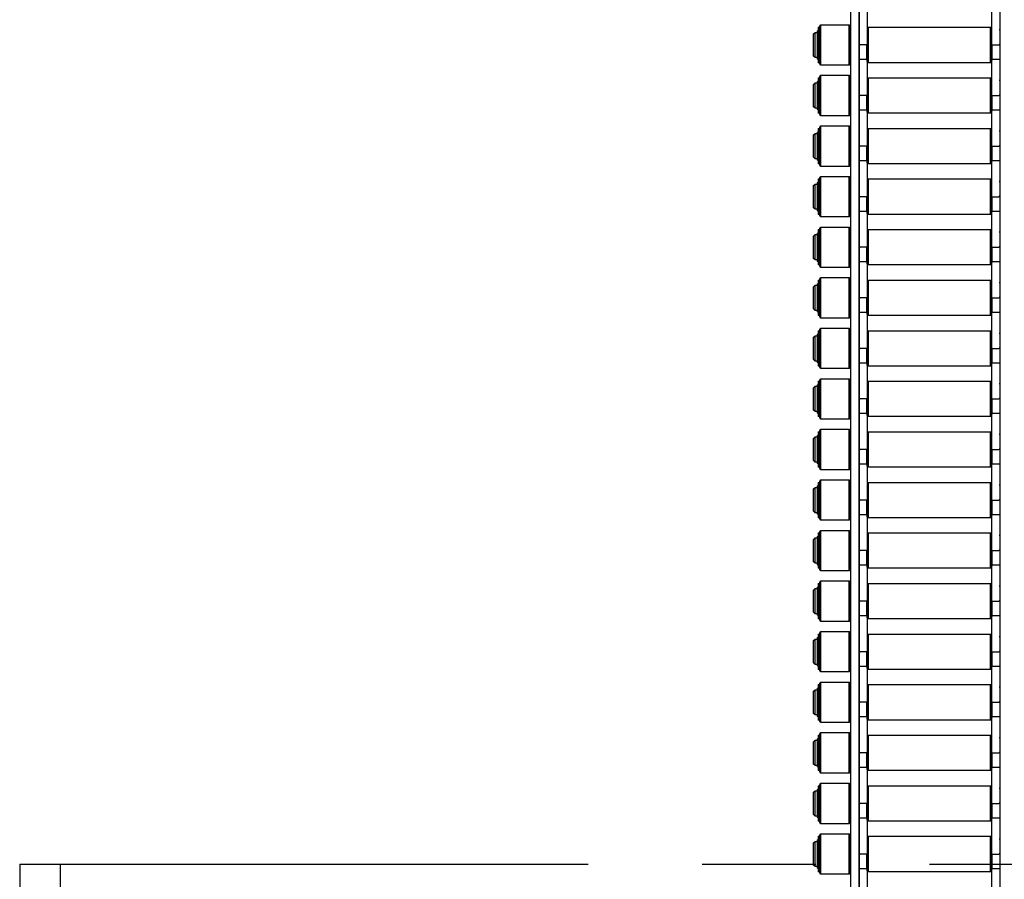
# Model space of a CAD drawing. Units: millimetres. Extents: x 11844 to 126304, y 1215 to 81353.
# Drawn here: x 58474 to 59448, y 31648 to 32498 of the extents above; entities that cross this region are included whole.
import ezdxf

# ---------------------------------------------------------------- set-up
doc = ezdxf.new("R2010")
doc.units = ezdxf.units.MM
doc.header["$LTSCALE"] = 450
doc.header["$MEASUREMENT"] = 0
doc.linetypes.add('PHANTOM', pattern=[2.5, 1.25, -0.25, 0.25, -0.25, 0.25, -0.25])
doc.layers.add('FORTS', color=7, linetype='CONTINUOUS', lineweight=0)
doc.layers.add('l7', color=7, linetype='CONTINUOUS')
doc.layers.add('lp', color=8, linetype='PHANTOM')

# ---------------------------------------------------------------- blocks, each defined once
blk = doc.blocks.new('새로운 블럭-9')
at = {"layer": 'lp'}
for p, q in [((-2200, 1752), (1800, 1752)), ((-2200, 1752), (-2200, 1715)), ((-2160, 1752), (-2160, 1702))]:
    blk.add_line(p, q, dxfattribs=at)

msp = doc.modelspace()

# ---------------------------------------------------------------- linework, layer by layer
at = {"layer": 'FORTS', "color": 1, "lineweight": 30}
for p, q in [((59304.25, 35152.92), (59304.25, 29536.92)), ((59443.25, 35152.92), (59443.25, 29536.92)), ((59295.75, 35107.92), (59295.75, 29551.99)), ((59303.75, 35107.92), (59303.75, 29542.09)), ((59443.75, 29542.09), (59443.75, 35107.92)), ((59312.25, 35007.92), (59312.25, 29536.92)), ((59435.25, 29536.92), (59435.25, 35007.92)), ((59265.25, 32491.42), (59266.12, 32492.92)), ((59266.12, 32492.92), (59294.39, 32492.92)), ((59266.12, 32452.92), (59266.12, 32492.92)), ((59294.39, 32492.92), (59295.25, 32491.42)), ((59294.39, 32452.92), (59294.39, 32492.92)), ((59259.05, 32483.92), (59260.55, 32485.42)), ((59259.05, 32468.62), (59259.05, 32483.92)), ((59260.55, 32485.42), (59262.55, 32485.42)), ((59260.55, 32468.03), (59260.55, 32485.42)), ((59262.55, 32486.87), (59263.75, 32486.87)), ((59262.55, 32486.87), (59262.55, 32458.97)), ((59263.75, 32490.42), (59265.25, 32490.42)), ((59263.75, 32490.42), (59263.75, 32490.18)), ((59263.75, 32490.18), (59263.75, 32455.42)), ((59265.25, 32454.42), (59265.25, 32491.42)), ((59295.25, 32454.42), (59295.25, 32491.42)), ((59303.75, 32487.42), (59304.25, 32487.42)), ((59304.25, 32488.42), (59304.25, 32487.42)), ((59312.25, 32489.42), (59313.25, 32490.42)), ((59313.25, 32490.42), (59434.25, 32490.42)), ((59313.25, 32466.08), (59313.25, 32490.42)), ((59434.25, 32490.42), (59435.25, 32489.42)), ((59434.25, 32466.08), (59434.25, 32490.42)), ((59443.25, 32487.42), (59443.25, 32488.42)), ((59443.25, 32487.42), (59443.75, 32487.42)), ((59259.05, 32461.92), (59259.05, 32468.62)), ((59260.55, 32460.42), (59260.55, 32468.03)), ((59312.25, 32472.92), (59305.25, 32472.92)), ((59311.75, 32467.25), (59311.75, 32472.92)), ((59311.75, 32458.42), (59311.75, 32467.25)), ((59312.25, 32466.47), (59312.25, 32472.92)), ((59312.25, 32456.42), (59312.25, 32466.47)), ((59313.25, 32455.42), (59313.25, 32466.08)), ((59434.25, 32455.42), (59434.25, 32466.08)), ((59435.25, 32472.92), (59442.25, 32472.92)), ((59435.25, 32466.47), (59435.25, 32472.92)), ((59435.25, 32456.42), (59435.25, 32466.47)), ((59435.75, 32467.25), (59435.75, 32472.92)), ((59435.75, 32458.42), (59435.75, 32467.25)), ((59260.55, 32460.42), (59259.05, 32461.92)), ((59262.55, 32460.42), (59260.55, 32460.42)), ((59263.75, 32458.97), (59262.55, 32458.97)), ((59265.25, 32455.42), (59263.75, 32455.42)), ((59266.12, 32452.92), (59265.25, 32454.42)), ((59295.25, 32454.42), (59294.39, 32452.92)), ((59311.75, 32458.42), (59303.75, 32458.42)), ((59313.25, 32455.42), (59312.25, 32456.42)), ((59434.25, 32455.42), (59313.25, 32455.42)), ((59435.25, 32456.42), (59434.25, 32455.42)), ((59443.75, 32458.42), (59435.75, 32458.42)), ((59294.39, 32452.92), (59266.12, 32452.92)), ((59259.05, 32433.92), (59260.55, 32435.42)), ((59260.55, 32435.42), (59262.55, 32435.42)), ((59260.55, 32418.03), (59260.55, 32435.42)), ((59262.55, 32436.87), (59263.75, 32436.87)), ((59262.55, 32436.87), (59262.55, 32408.97)), ((59263.75, 32440.42), (59265.25, 32440.42)), ((59263.75, 32440.42), (59263.75, 32440.18)), ((59263.75, 32440.18), (59263.75, 32405.42)), ((59265.25, 32441.42), (59266.12, 32442.92)), ((59265.25, 32404.42), (59265.25, 32441.42)), ((59266.12, 32442.92), (59294.39, 32442.92)), ((59266.12, 32402.92), (59266.12, 32442.92)), ((59294.39, 32442.92), (59295.25, 32441.42)), ((59294.39, 32402.92), (59294.39, 32442.92)), ((59295.25, 32404.42), (59295.25, 32441.42)), ((59303.75, 32437.42), (59304.25, 32437.42)), ((59304.25, 32438.42), (59304.25, 32437.42)), ((59312.25, 32439.42), (59313.25, 32440.42)), ((59313.25, 32440.42), (59434.25, 32440.42)), ((59313.25, 32416.08), (59313.25, 32440.42)), ((59434.25, 32440.42), (59435.25, 32439.42)), ((59434.25, 32416.08), (59434.25, 32440.42)), ((59443.25, 32437.42), (59443.25, 32438.42)), ((59443.25, 32437.42), (59443.75, 32437.42)), ((59259.05, 32418.62), (59259.05, 32433.92)), ((59259.05, 32411.92), (59259.05, 32418.62)), ((59260.55, 32410.42), (59260.55, 32418.03)), ((59312.25, 32422.92), (59305.25, 32422.92)), ((59311.75, 32417.25), (59311.75, 32422.92)), ((59311.75, 32408.42), (59311.75, 32417.25)), ((59312.25, 32416.47), (59312.25, 32422.92)), ((59312.25, 32406.42), (59312.25, 32416.47)), ((59313.25, 32405.42), (59313.25, 32416.08)), ((59434.25, 32405.42), (59434.25, 32416.08)), ((59435.25, 32422.92), (59442.25, 32422.92)), ((59435.25, 32416.47), (59435.25, 32422.92)), ((59435.25, 32406.42), (59435.25, 32416.47)), ((59435.75, 32417.25), (59435.75, 32422.92)), ((59435.75, 32408.42), (59435.75, 32417.25)), ((59260.55, 32410.42), (59259.05, 32411.92)), ((59262.55, 32410.42), (59260.55, 32410.42)), ((59263.75, 32408.97), (59262.55, 32408.97)), ((59265.25, 32405.42), (59263.75, 32405.42)), ((59311.75, 32408.42), (59303.75, 32408.42)), ((59313.25, 32405.42), (59312.25, 32406.42)), ((59434.25, 32405.42), (59313.25, 32405.42)), ((59435.25, 32406.42), (59434.25, 32405.42)), ((59443.75, 32408.42), (59435.75, 32408.42)), ((59266.12, 32402.92), (59265.25, 32404.42)), ((59294.39, 32402.92), (59266.12, 32402.92)), ((59295.25, 32404.42), (59294.39, 32402.92)), ((59262.55, 32386.87), (59263.75, 32386.87)), ((59262.55, 32386.87), (59262.55, 32358.97)), ((59263.75, 32390.42), (59265.25, 32390.42)), ((59263.75, 32390.42), (59263.75, 32390.18)), ((59263.75, 32390.18), (59263.75, 32355.42)), ((59265.25, 32391.42), (59266.12, 32392.92)), ((59265.25, 32354.42), (59265.25, 32391.42)), ((59266.12, 32392.92), (59294.39, 32392.92)), ((59266.12, 32352.92), (59266.12, 32392.92)), ((59294.39, 32392.92), (59295.25, 32391.42)), ((59294.39, 32352.92), (59294.39, 32392.92)), ((59295.25, 32354.42), (59295.25, 32391.42)), ((59303.75, 32387.42), (59304.25, 32387.42)), ((59304.25, 32388.42), (59304.25, 32387.42)), ((59312.25, 32389.42), (59313.25, 32390.42)), ((59313.25, 32390.42), (59434.25, 32390.42)), ((59313.25, 32366.08), (59313.25, 32390.42)), ((59434.25, 32390.42), (59435.25, 32389.42)), ((59434.25, 32366.08), (59434.25, 32390.42)), ((59443.25, 32387.42), (59443.25, 32388.42)), ((59443.25, 32387.42), (59443.75, 32387.42)), ((59259.05, 32383.92), (59260.55, 32385.42)), ((59259.05, 32368.62), (59259.05, 32383.92)), ((59260.55, 32385.42), (59262.55, 32385.42)), ((59260.55, 32368.03), (59260.55, 32385.42)), ((59259.05, 32361.92), (59259.05, 32368.62)), ((59260.55, 32360.42), (59260.55, 32368.03)), ((59312.25, 32372.92), (59305.25, 32372.92)), ((59311.75, 32367.25), (59311.75, 32372.92)), ((59311.75, 32358.42), (59311.75, 32367.25)), ((59312.25, 32366.47), (59312.25, 32372.92)), ((59312.25, 32356.42), (59312.25, 32366.47)), ((59313.25, 32355.42), (59313.25, 32366.08)), ((59434.25, 32355.42), (59434.25, 32366.08)), ((59435.25, 32372.92), (59442.25, 32372.92)), ((59435.25, 32366.47), (59435.25, 32372.92)), ((59435.25, 32356.42), (59435.25, 32366.47)), ((59435.75, 32367.25), (59435.75, 32372.92)), ((59435.75, 32358.42), (59435.75, 32367.25)), ((59260.55, 32360.42), (59259.05, 32361.92)), ((59262.55, 32360.42), (59260.55, 32360.42)), ((59263.75, 32358.97), (59262.55, 32358.97)), ((59311.75, 32358.42), (59303.75, 32358.42)), ((59313.25, 32355.42), (59312.25, 32356.42)), ((59435.25, 32356.42), (59434.25, 32355.42)), ((59443.75, 32358.42), (59435.75, 32358.42)), ((59265.25, 32355.42), (59263.75, 32355.42)), ((59266.12, 32352.92), (59265.25, 32354.42)), ((59294.39, 32352.92), (59266.12, 32352.92)), ((59295.25, 32354.42), (59294.39, 32352.92)), ((59434.25, 32355.42), (59313.25, 32355.42)), ((59262.55, 32336.87), (59263.75, 32336.87)), ((59262.55, 32336.87), (59262.55, 32308.97)), ((59263.75, 32340.42), (59265.25, 32340.42)), ((59263.75, 32340.42), (59263.75, 32340.18)), ((59263.75, 32340.18), (59263.75, 32305.42)), ((59265.25, 32341.42), (59266.12, 32342.92)), ((59265.25, 32304.42), (59265.25, 32341.42)), ((59266.12, 32342.92), (59294.39, 32342.92)), ((59266.12, 32302.92), (59266.12, 32342.92)), ((59294.39, 32342.92), (59295.25, 32341.42)), ((59294.39, 32302.92), (59294.39, 32342.92)), ((59295.25, 32304.42), (59295.25, 32341.42)), ((59303.75, 32337.42), (59304.25, 32337.42)), ((59304.25, 32338.42), (59304.25, 32337.42)), ((59312.25, 32339.42), (59313.25, 32340.42)), ((59313.25, 32340.42), (59434.25, 32340.42)), ((59313.25, 32316.08), (59313.25, 32340.42)), ((59434.25, 32340.42), (59435.25, 32339.42)), ((59434.25, 32316.08), (59434.25, 32340.42)), ((59443.25, 32337.42), (59443.25, 32338.42)), ((59443.25, 32337.42), (59443.75, 32337.42)), ((59259.05, 32333.92), (59260.55, 32335.42)), ((59259.05, 32318.62), (59259.05, 32333.92)), ((59260.55, 32335.42), (59262.55, 32335.42)), ((59260.55, 32318.03), (59260.55, 32335.42)), ((59259.05, 32311.92), (59259.05, 32318.62)), ((59260.55, 32310.42), (59260.55, 32318.03)), ((59312.25, 32322.92), (59305.25, 32322.92)), ((59311.75, 32317.25), (59311.75, 32322.92)), ((59312.25, 32316.47), (59312.25, 32322.92)), ((59435.25, 32322.92), (59442.25, 32322.92)), ((59435.25, 32316.47), (59435.25, 32322.92)), ((59435.75, 32317.25), (59435.75, 32322.92)), ((59260.55, 32310.42), (59259.05, 32311.92)), ((59262.55, 32310.42), (59260.55, 32310.42)), ((59263.75, 32308.97), (59262.55, 32308.97)), ((59311.75, 32308.42), (59303.75, 32308.42)), ((59311.75, 32308.42), (59311.75, 32317.25)), ((59312.25, 32306.42), (59312.25, 32316.47)), ((59313.25, 32305.42), (59313.25, 32316.08)), ((59434.25, 32305.42), (59434.25, 32316.08)), ((59435.25, 32306.42), (59435.25, 32316.47)), ((59435.75, 32308.42), (59435.75, 32317.25)), ((59443.75, 32308.42), (59435.75, 32308.42)), ((59265.25, 32305.42), (59263.75, 32305.42)), ((59266.12, 32302.92), (59265.25, 32304.42)), ((59294.39, 32302.92), (59266.12, 32302.92)), ((59295.25, 32304.42), (59294.39, 32302.92)), ((59313.25, 32305.42), (59312.25, 32306.42)), ((59434.25, 32305.42), (59313.25, 32305.42)), ((59435.25, 32306.42), (59434.25, 32305.42)), ((59263.75, 32290.42), (59265.25, 32290.42)), ((59263.75, 32290.42), (59263.75, 32290.18)), ((59263.75, 32290.18), (59263.75, 32255.42)), ((59265.25, 32291.42), (59266.12, 32292.92)), ((59265.25, 32254.42), (59265.25, 32291.42)), ((59266.12, 32292.92), (59294.39, 32292.92)), ((59266.12, 32252.92), (59266.12, 32292.92)), ((59294.39, 32292.92), (59295.25, 32291.42)), ((59294.39, 32252.92), (59294.39, 32292.92)), ((59295.25, 32254.42), (59295.25, 32291.42)), ((59304.25, 32288.42), (59304.25, 32287.42)), ((59312.25, 32289.42), (59313.25, 32290.42)), ((59313.25, 32290.42), (59434.25, 32290.42)), ((59313.25, 32266.08), (59313.25, 32290.42)), ((59434.25, 32290.42), (59435.25, 32289.42)), ((59434.25, 32266.08), (59434.25, 32290.42)), ((59443.25, 32287.42), (59443.25, 32288.42)), ((59259.05, 32283.92), (59260.55, 32285.42)), ((59259.05, 32268.62), (59259.05, 32283.92)), ((59260.55, 32285.42), (59262.55, 32285.42)), ((59260.55, 32268.03), (59260.55, 32285.42)), ((59262.55, 32286.87), (59263.75, 32286.87)), ((59262.55, 32286.87), (59262.55, 32258.97)), ((59303.75, 32287.42), (59304.25, 32287.42)), ((59443.25, 32287.42), (59443.75, 32287.42)), ((59312.25, 32272.92), (59305.25, 32272.92)), ((59311.75, 32267.25), (59311.75, 32272.92)), ((59312.25, 32266.47), (59312.25, 32272.92)), ((59435.25, 32272.92), (59442.25, 32272.92)), ((59435.25, 32266.47), (59435.25, 32272.92)), ((59435.75, 32267.25), (59435.75, 32272.92)), ((59259.05, 32261.92), (59259.05, 32268.62)), ((59260.55, 32260.42), (59259.05, 32261.92)), ((59260.55, 32260.42), (59260.55, 32268.03)), ((59262.55, 32260.42), (59260.55, 32260.42)), ((59263.75, 32258.97), (59262.55, 32258.97)), ((59311.75, 32258.42), (59311.75, 32267.25)), ((59312.25, 32256.42), (59312.25, 32266.47)), ((59313.25, 32255.42), (59313.25, 32266.08)), ((59434.25, 32255.42), (59434.25, 32266.08)), ((59435.25, 32256.42), (59435.25, 32266.47)), ((59435.75, 32258.42), (59435.75, 32267.25)), ((59265.25, 32255.42), (59263.75, 32255.42)), ((59266.12, 32252.92), (59265.25, 32254.42)), ((59294.39, 32252.92), (59266.12, 32252.92)), ((59295.25, 32254.42), (59294.39, 32252.92)), ((59311.75, 32258.42), (59303.75, 32258.42)), ((59313.25, 32255.42), (59312.25, 32256.42)), ((59434.25, 32255.42), (59313.25, 32255.42)), ((59435.25, 32256.42), (59434.25, 32255.42)), ((59443.75, 32258.42), (59435.75, 32258.42)), ((59263.75, 32240.42), (59265.25, 32240.42)), ((59263.75, 32240.42), (59263.75, 32240.18)), ((59263.75, 32240.18), (59263.75, 32205.42)), ((59265.25, 32241.42), (59266.12, 32242.92)), ((59265.25, 32204.42), (59265.25, 32241.42)), ((59266.12, 32242.92), (59294.39, 32242.92)), ((59266.12, 32202.92), (59266.12, 32242.92)), ((59294.39, 32242.92), (59295.25, 32241.42)), ((59294.39, 32202.92), (59294.39, 32242.92)), ((59295.25, 32204.42), (59295.25, 32241.42)), ((59312.25, 32239.42), (59313.25, 32240.42)), ((59313.25, 32240.42), (59434.25, 32240.42)), ((59313.25, 32216.08), (59313.25, 32240.42)), ((59434.25, 32240.42), (59435.25, 32239.42)), ((59434.25, 32216.08), (59434.25, 32240.42)), ((59259.05, 32233.92), (59260.55, 32235.42)), ((59259.05, 32218.62), (59259.05, 32233.92)), ((59260.55, 32235.42), (59262.55, 32235.42)), ((59260.55, 32218.03), (59260.55, 32235.42)), ((59262.55, 32236.87), (59263.75, 32236.87)), ((59262.55, 32236.87), (59262.55, 32208.97)), ((59303.75, 32237.42), (59304.25, 32237.42)), ((59304.25, 32238.42), (59304.25, 32237.42)), ((59443.25, 32237.42), (59443.25, 32238.42)), ((59443.25, 32237.42), (59443.75, 32237.42)), ((59312.25, 32222.92), (59305.25, 32222.92)), ((59311.75, 32217.25), (59311.75, 32222.92)), ((59312.25, 32216.47), (59312.25, 32222.92)), ((59435.25, 32222.92), (59442.25, 32222.92)), ((59435.25, 32216.47), (59435.25, 32222.92)), ((59435.75, 32217.25), (59435.75, 32222.92)), ((59259.05, 32211.92), (59259.05, 32218.62)), ((59260.55, 32210.42), (59259.05, 32211.92)), ((59260.55, 32210.42), (59260.55, 32218.03)), ((59262.55, 32210.42), (59260.55, 32210.42)), ((59311.75, 32208.42), (59311.75, 32217.25)), ((59312.25, 32206.42), (59312.25, 32216.47)), ((59313.25, 32205.42), (59313.25, 32216.08)), ((59434.25, 32205.42), (59434.25, 32216.08)), ((59435.25, 32206.42), (59435.25, 32216.47)), ((59435.75, 32208.42), (59435.75, 32217.25)), ((59263.75, 32208.97), (59262.55, 32208.97)), ((59265.25, 32205.42), (59263.75, 32205.42)), ((59266.12, 32202.92), (59265.25, 32204.42)), ((59294.39, 32202.92), (59266.12, 32202.92)), ((59295.25, 32204.42), (59294.39, 32202.92)), ((59311.75, 32208.42), (59303.75, 32208.42)), ((59313.25, 32205.42), (59312.25, 32206.42)), ((59434.25, 32205.42), (59313.25, 32205.42)), ((59435.25, 32206.42), (59434.25, 32205.42)), ((59443.75, 32208.42), (59435.75, 32208.42)), ((59265.25, 32191.42), (59266.12, 32192.92)), ((59265.25, 32154.42), (59265.25, 32191.42)), ((59266.12, 32192.92), (59294.39, 32192.92)), ((59266.12, 32152.92), (59266.12, 32192.92)), ((59294.39, 32192.92), (59295.25, 32191.42)), ((59294.39, 32152.92), (59294.39, 32192.92)), ((59295.25, 32154.42), (59295.25, 32191.42)), ((59259.05, 32183.92), (59260.55, 32185.42)), ((59259.05, 32168.62), (59259.05, 32183.92)), ((59260.55, 32185.42), (59262.55, 32185.42)), ((59260.55, 32168.03), (59260.55, 32185.42)), ((59262.55, 32186.87), (59263.75, 32186.87)), ((59262.55, 32186.87), (59262.55, 32158.97)), ((59263.75, 32190.42), (59265.25, 32190.42)), ((59263.75, 32190.42), (59263.75, 32190.18)), ((59263.75, 32190.18), (59263.75, 32155.42)), ((59303.75, 32187.42), (59304.25, 32187.42)), ((59304.25, 32188.42), (59304.25, 32187.42)), ((59312.25, 32189.42), (59313.25, 32190.42)), ((59313.25, 32190.42), (59434.25, 32190.42)), ((59313.25, 32166.08), (59313.25, 32190.42)), ((59434.25, 32190.42), (59435.25, 32189.42)), ((59434.25, 32166.08), (59434.25, 32190.42)), ((59443.25, 32187.42), (59443.25, 32188.42)), ((59443.25, 32187.42), (59443.75, 32187.42)), ((59312.25, 32172.92), (59305.25, 32172.92)), ((59311.75, 32167.25), (59311.75, 32172.92)), ((59312.25, 32166.47), (59312.25, 32172.92)), ((59435.25, 32172.92), (59442.25, 32172.92)), ((59435.25, 32166.47), (59435.25, 32172.92)), ((59435.75, 32167.25), (59435.75, 32172.92)), ((59259.05, 32161.92), (59259.05, 32168.62)), ((59260.55, 32160.42), (59259.05, 32161.92)), ((59260.55, 32160.42), (59260.55, 32168.03)), ((59311.75, 32158.42), (59311.75, 32167.25)), ((59312.25, 32156.42), (59312.25, 32166.47)), ((59313.25, 32155.42), (59313.25, 32166.08)), ((59434.25, 32155.42), (59434.25, 32166.08)), ((59435.25, 32156.42), (59435.25, 32166.47)), ((59435.75, 32158.42), (59435.75, 32167.25)), ((59262.55, 32160.42), (59260.55, 32160.42)), ((59263.75, 32158.97), (59262.55, 32158.97)), ((59265.25, 32155.42), (59263.75, 32155.42)), ((59266.12, 32152.92), (59265.25, 32154.42)), ((59294.39, 32152.92), (59266.12, 32152.92)), ((59295.25, 32154.42), (59294.39, 32152.92)), ((59311.75, 32158.42), (59303.75, 32158.42)), ((59313.25, 32155.42), (59312.25, 32156.42)), ((59434.25, 32155.42), (59313.25, 32155.42)), ((59435.25, 32156.42), (59434.25, 32155.42)), ((59443.75, 32158.42), (59435.75, 32158.42)), ((59265.25, 32141.42), (59266.12, 32142.92)), ((59266.12, 32142.92), (59294.39, 32142.92)), ((59266.12, 32102.92), (59266.12, 32142.92)), ((59294.39, 32142.92), (59295.25, 32141.42)), ((59294.39, 32102.92), (59294.39, 32142.92)), ((59259.05, 32133.92), (59260.55, 32135.42)), ((59259.05, 32118.62), (59259.05, 32133.92)), ((59260.55, 32135.42), (59262.55, 32135.42)), ((59260.55, 32118.03), (59260.55, 32135.42)), ((59262.55, 32136.87), (59263.75, 32136.87)), ((59262.55, 32136.87), (59262.55, 32108.97)), ((59263.75, 32140.42), (59265.25, 32140.42)), ((59263.75, 32140.42), (59263.75, 32140.18)), ((59263.75, 32140.18), (59263.75, 32105.42)), ((59265.25, 32104.42), (59265.25, 32141.42)), ((59295.25, 32104.42), (59295.25, 32141.42)), ((59303.75, 32137.42), (59304.25, 32137.42)), ((59304.25, 32138.42), (59304.25, 32137.42)), ((59312.25, 32139.42), (59313.25, 32140.42)), ((59313.25, 32140.42), (59434.25, 32140.42)), ((59313.25, 32116.08), (59313.25, 32140.42)), ((59434.25, 32140.42), (59435.25, 32139.42)), ((59434.25, 32116.08), (59434.25, 32140.42)), ((59443.25, 32137.42), (59443.25, 32138.42)), ((59443.25, 32137.42), (59443.75, 32137.42)), ((59312.25, 32122.92), (59305.25, 32122.92)), ((59311.75, 32117.25), (59311.75, 32122.92)), ((59312.25, 32116.47), (59312.25, 32122.92)), ((59435.25, 32122.92), (59442.25, 32122.92)), ((59435.25, 32116.47), (59435.25, 32122.92)), ((59435.75, 32117.25), (59435.75, 32122.92)), ((59259.05, 32111.92), (59259.05, 32118.62)), ((59260.55, 32110.42), (59260.55, 32118.03)), ((59311.75, 32108.42), (59311.75, 32117.25)), ((59312.25, 32106.42), (59312.25, 32116.47)), ((59313.25, 32105.42), (59313.25, 32116.08)), ((59434.25, 32105.42), (59434.25, 32116.08)), ((59435.25, 32106.42), (59435.25, 32116.47)), ((59435.75, 32108.42), (59435.75, 32117.25)), ((59260.55, 32110.42), (59259.05, 32111.92)), ((59262.55, 32110.42), (59260.55, 32110.42)), ((59263.75, 32108.97), (59262.55, 32108.97)), ((59265.25, 32105.42), (59263.75, 32105.42)), ((59266.12, 32102.92), (59265.25, 32104.42)), ((59295.25, 32104.42), (59294.39, 32102.92)), ((59311.75, 32108.42), (59303.75, 32108.42)), ((59313.25, 32105.42), (59312.25, 32106.42)), ((59434.25, 32105.42), (59313.25, 32105.42)), ((59435.25, 32106.42), (59434.25, 32105.42)), ((59443.75, 32108.42), (59435.75, 32108.42)), ((59294.39, 32102.92), (59266.12, 32102.92)), ((59259.05, 32083.92), (59260.55, 32085.42)), ((59259.05, 32068.62), (59259.05, 32083.92)), ((59260.55, 32085.42), (59262.55, 32085.42)), ((59260.55, 32068.03), (59260.55, 32085.42)), ((59262.55, 32086.87), (59263.75, 32086.87)), ((59262.55, 32086.87), (59262.55, 32058.97)), ((59263.75, 32090.42), (59265.25, 32090.42)), ((59263.75, 32090.42), (59263.75, 32090.18)), ((59263.75, 32090.18), (59263.75, 32055.42)), ((59265.25, 32091.42), (59266.12, 32092.92)), ((59265.25, 32054.42), (59265.25, 32091.42)), ((59266.12, 32092.92), (59294.39, 32092.92)), ((59266.12, 32052.92), (59266.12, 32092.92)), ((59294.39, 32092.92), (59295.25, 32091.42)), ((59294.39, 32052.92), (59294.39, 32092.92)), ((59295.25, 32054.42), (59295.25, 32091.42)), ((59303.75, 32087.42), (59304.25, 32087.42)), ((59304.25, 32088.42), (59304.25, 32087.42)), ((59312.25, 32089.42), (59313.25, 32090.42)), ((59313.25, 32090.42), (59434.25, 32090.42)), ((59313.25, 32066.08), (59313.25, 32090.42)), ((59434.25, 32090.42), (59435.25, 32089.42)), ((59434.25, 32066.08), (59434.25, 32090.42)), ((59443.25, 32087.42), (59443.25, 32088.42)), ((59443.25, 32087.42), (59443.75, 32087.42)), ((59259.05, 32061.92), (59259.05, 32068.62)), ((59260.55, 32060.42), (59260.55, 32068.03)), ((59312.25, 32072.92), (59305.25, 32072.92)), ((59311.75, 32067.25), (59311.75, 32072.92)), ((59311.75, 32058.42), (59311.75, 32067.25)), ((59312.25, 32066.47), (59312.25, 32072.92)), ((59312.25, 32056.42), (59312.25, 32066.47)), ((59313.25, 32055.42), (59313.25, 32066.08)), ((59434.25, 32055.42), (59434.25, 32066.08)), ((59435.25, 32072.92), (59442.25, 32072.92)), ((59435.25, 32066.47), (59435.25, 32072.92)), ((59435.25, 32056.42), (59435.25, 32066.47)), ((59435.75, 32067.25), (59435.75, 32072.92)), ((59435.75, 32058.42), (59435.75, 32067.25)), ((59260.55, 32060.42), (59259.05, 32061.92)), ((59262.55, 32060.42), (59260.55, 32060.42)), ((59263.75, 32058.97), (59262.55, 32058.97)), ((59265.25, 32055.42), (59263.75, 32055.42)), ((59266.12, 32052.92), (59265.25, 32054.42)), ((59295.25, 32054.42), (59294.39, 32052.92)), ((59311.75, 32058.42), (59303.75, 32058.42)), ((59313.25, 32055.42), (59312.25, 32056.42)), ((59434.25, 32055.42), (59313.25, 32055.42)), ((59435.25, 32056.42), (59434.25, 32055.42)), ((59443.75, 32058.42), (59435.75, 32058.42)), ((59294.39, 32052.92), (59266.12, 32052.92)), ((59259.05, 32033.92), (59260.55, 32035.42)), ((59260.55, 32035.42), (59262.55, 32035.42)), ((59260.55, 32018.03), (59260.55, 32035.42)), ((59262.55, 32036.87), (59263.75, 32036.87)), ((59262.55, 32036.87), (59262.55, 32008.97)), ((59263.75, 32040.42), (59265.25, 32040.42)), ((59263.75, 32040.42), (59263.75, 32040.18)), ((59263.75, 32040.18), (59263.75, 32005.42)), ((59265.25, 32041.42), (59266.12, 32042.92)), ((59265.25, 32004.42), (59265.25, 32041.42)), ((59266.12, 32042.92), (59294.39, 32042.92)), ((59266.12, 32002.92), (59266.12, 32042.92)), ((59294.39, 32042.92), (59295.25, 32041.42)), ((59294.39, 32002.92), (59294.39, 32042.92)), ((59295.25, 32004.42), (59295.25, 32041.42)), ((59303.75, 32037.42), (59304.25, 32037.42)), ((59304.25, 32038.42), (59304.25, 32037.42)), ((59312.25, 32039.42), (59313.25, 32040.42)), ((59313.25, 32040.42), (59434.25, 32040.42)), ((59313.25, 32016.08), (59313.25, 32040.42)), ((59434.25, 32040.42), (59435.25, 32039.42)), ((59434.25, 32016.08), (59434.25, 32040.42)), ((59443.25, 32037.42), (59443.25, 32038.42)), ((59443.25, 32037.42), (59443.75, 32037.42)), ((59259.05, 32018.62), (59259.05, 32033.92)), ((59259.05, 32011.92), (59259.05, 32018.62)), ((59260.55, 32010.42), (59260.55, 32018.03)), ((59312.25, 32022.92), (59305.25, 32022.92)), ((59311.75, 32017.25), (59311.75, 32022.92)), ((59311.75, 32008.42), (59311.75, 32017.25)), ((59312.25, 32016.47), (59312.25, 32022.92)), ((59312.25, 32006.42), (59312.25, 32016.47)), ((59313.25, 32005.42), (59313.25, 32016.08)), ((59434.25, 32005.42), (59434.25, 32016.08)), ((59435.25, 32022.92), (59442.25, 32022.92)), ((59435.25, 32016.47), (59435.25, 32022.92)), ((59435.25, 32006.42), (59435.25, 32016.47)), ((59435.75, 32017.25), (59435.75, 32022.92)), ((59435.75, 32008.42), (59435.75, 32017.25)), ((59260.55, 32010.42), (59259.05, 32011.92)), ((59262.55, 32010.42), (59260.55, 32010.42)), ((59263.75, 32008.97), (59262.55, 32008.97)), ((59311.75, 32008.42), (59303.75, 32008.42)), ((59313.25, 32005.42), (59312.25, 32006.42)), ((59435.25, 32006.42), (59434.25, 32005.42)), ((59443.75, 32008.42), (59435.75, 32008.42)), ((59265.25, 32005.42), (59263.75, 32005.42)), ((59266.12, 32002.92), (59265.25, 32004.42)), ((59294.39, 32002.92), (59266.12, 32002.92)), ((59295.25, 32004.42), (59294.39, 32002.92)), ((59434.25, 32005.42), (59313.25, 32005.42)), ((59262.55, 31986.87), (59263.75, 31986.87)), ((59262.55, 31986.87), (59262.55, 31958.97)), ((59263.75, 31990.42), (59265.25, 31990.42)), ((59263.75, 31990.42), (59263.75, 31990.18)), ((59263.75, 31990.18), (59263.75, 31955.42)), ((59265.25, 31991.42), (59266.12, 31992.92)), ((59265.25, 31954.42), (59265.25, 31991.42)), ((59266.12, 31992.92), (59294.39, 31992.92)), ((59266.12, 31952.92), (59266.12, 31992.92)), ((59294.39, 31992.92), (59295.25, 31991.42)), ((59294.39, 31952.92), (59294.39, 31992.92)), ((59295.25, 31954.42), (59295.25, 31991.42)), ((59303.75, 31987.42), (59304.25, 31987.42)), ((59304.25, 31988.42), (59304.25, 31987.42)), ((59312.25, 31989.42), (59313.25, 31990.42)), ((59313.25, 31990.42), (59434.25, 31990.42)), ((59313.25, 31966.08), (59313.25, 31990.42)), ((59434.25, 31990.42), (59435.25, 31989.42)), ((59434.25, 31966.08), (59434.25, 31990.42)), ((59443.25, 31987.42), (59443.25, 31988.42)), ((59443.25, 31987.42), (59443.75, 31987.42)), ((59259.05, 31983.92), (59260.55, 31985.42)), ((59259.05, 31968.62), (59259.05, 31983.92)), ((59260.55, 31985.42), (59262.55, 31985.42)), ((59260.55, 31968.03), (59260.55, 31985.42)), ((59259.05, 31961.92), (59259.05, 31968.62)), ((59260.55, 31960.42), (59260.55, 31968.03)), ((59312.25, 31972.92), (59305.25, 31972.92)), ((59311.75, 31967.25), (59311.75, 31972.92)), ((59311.75, 31958.42), (59311.75, 31967.25)), ((59312.25, 31966.47), (59312.25, 31972.92)), ((59435.25, 31972.92), (59442.25, 31972.92)), ((59435.25, 31966.47), (59435.25, 31972.92)), ((59435.75, 31967.25), (59435.75, 31972.92)), ((59435.75, 31958.42), (59435.75, 31967.25)), ((59260.55, 31960.42), (59259.05, 31961.92)), ((59262.55, 31960.42), (59260.55, 31960.42)), ((59263.75, 31958.97), (59262.55, 31958.97)), ((59311.75, 31958.42), (59303.75, 31958.42)), ((59312.25, 31956.42), (59312.25, 31966.47)), ((59313.25, 31955.42), (59313.25, 31966.08)), ((59434.25, 31955.42), (59434.25, 31966.08)), ((59435.25, 31956.42), (59435.25, 31966.47)), ((59443.75, 31958.42), (59435.75, 31958.42)), ((59265.25, 31955.42), (59263.75, 31955.42)), ((59266.12, 31952.92), (59265.25, 31954.42)), ((59294.39, 31952.92), (59266.12, 31952.92)), ((59295.25, 31954.42), (59294.39, 31952.92)), ((59313.25, 31955.42), (59312.25, 31956.42)), ((59434.25, 31955.42), (59313.25, 31955.42)), ((59435.25, 31956.42), (59434.25, 31955.42)), ((59263.75, 31940.42), (59265.25, 31940.42)), ((59263.75, 31940.42), (59263.75, 31940.18)), ((59263.75, 31940.18), (59263.75, 31905.42)), ((59265.25, 31941.42), (59266.12, 31942.92)), ((59265.25, 31904.42), (59265.25, 31941.42)), ((59266.12, 31942.92), (59294.39, 31942.92)), ((59266.12, 31902.92), (59266.12, 31942.92)), ((59294.39, 31942.92), (59295.25, 31941.42)), ((59294.39, 31902.92), (59294.39, 31942.92)), ((59295.25, 31904.42), (59295.25, 31941.42)), ((59304.25, 31938.42), (59304.25, 31937.42)), ((59312.25, 31939.42), (59313.25, 31940.42)), ((59313.25, 31940.42), (59434.25, 31940.42)), ((59313.25, 31916.08), (59313.25, 31940.42)), ((59434.25, 31940.42), (59435.25, 31939.42)), ((59434.25, 31916.08), (59434.25, 31940.42)), ((59443.25, 31937.42), (59443.25, 31938.42)), ((59259.05, 31933.92), (59260.55, 31935.42)), ((59259.05, 31918.62), (59259.05, 31933.92)), ((59260.55, 31935.42), (59262.55, 31935.42)), ((59260.55, 31918.03), (59260.55, 31935.42)), ((59262.55, 31936.87), (59263.75, 31936.87)), ((59262.55, 31936.87), (59262.55, 31908.97)), ((59303.75, 31937.42), (59304.25, 31937.42)), ((59443.25, 31937.42), (59443.75, 31937.42)), ((59259.05, 31911.92), (59259.05, 31918.62)), ((59260.55, 31910.42), (59260.55, 31918.03)), ((59312.25, 31922.92), (59305.25, 31922.92)), ((59311.75, 31917.25), (59311.75, 31922.92)), ((59312.25, 31916.47), (59312.25, 31922.92)), ((59435.25, 31922.92), (59442.25, 31922.92)), ((59435.25, 31916.47), (59435.25, 31922.92)), ((59435.75, 31917.25), (59435.75, 31922.92)), ((59260.55, 31910.42), (59259.05, 31911.92)), ((59262.55, 31910.42), (59260.55, 31910.42)), ((59263.75, 31908.97), (59262.55, 31908.97)), ((59311.75, 31908.42), (59303.75, 31908.42)), ((59311.75, 31908.42), (59311.75, 31917.25)), ((59312.25, 31906.42), (59312.25, 31916.47)), ((59313.25, 31905.42), (59313.25, 31916.08)), ((59434.25, 31905.42), (59434.25, 31916.08)), ((59435.25, 31906.42), (59435.25, 31916.47)), ((59435.75, 31908.42), (59435.75, 31917.25)), ((59443.75, 31908.42), (59435.75, 31908.42)), ((59265.25, 31905.42), (59263.75, 31905.42)), ((59266.12, 31902.92), (59265.25, 31904.42)), ((59294.39, 31902.92), (59266.12, 31902.92)), ((59295.25, 31904.42), (59294.39, 31902.92)), ((59313.25, 31905.42), (59312.25, 31906.42)), ((59434.25, 31905.42), (59313.25, 31905.42)), ((59435.25, 31906.42), (59434.25, 31905.42)), ((59263.75, 31890.42), (59265.25, 31890.42)), ((59263.75, 31890.42), (59263.75, 31890.18)), ((59263.75, 31890.18), (59263.75, 31855.42)), ((59265.25, 31891.42), (59266.12, 31892.92)), ((59265.25, 31854.42), (59265.25, 31891.42)), ((59266.12, 31892.92), (59294.39, 31892.92)), ((59266.12, 31852.92), (59266.12, 31892.92)), ((59294.39, 31892.92), (59295.25, 31891.42)), ((59294.39, 31852.92), (59294.39, 31892.92)), ((59295.25, 31854.42), (59295.25, 31891.42)), ((59312.25, 31889.42), (59313.25, 31890.42)), ((59313.25, 31890.42), (59434.25, 31890.42)), ((59313.25, 31866.08), (59313.25, 31890.42)), ((59434.25, 31890.42), (59435.25, 31889.42)), ((59434.25, 31866.08), (59434.25, 31890.42)), ((59259.05, 31883.92), (59260.55, 31885.42)), ((59259.05, 31868.62), (59259.05, 31883.92)), ((59260.55, 31885.42), (59262.55, 31885.42)), ((59260.55, 31868.03), (59260.55, 31885.42)), ((59262.55, 31886.87), (59263.75, 31886.87)), ((59262.55, 31886.87), (59262.55, 31858.97)), ((59303.75, 31887.42), (59304.25, 31887.42)), ((59304.25, 31888.42), (59304.25, 31887.42)), ((59443.25, 31887.42), (59443.25, 31888.42)), ((59443.25, 31887.42), (59443.75, 31887.42)), ((59312.25, 31872.92), (59305.25, 31872.92)), ((59311.75, 31867.25), (59311.75, 31872.92)), ((59312.25, 31866.47), (59312.25, 31872.92)), ((59435.25, 31872.92), (59442.25, 31872.92)), ((59435.25, 31866.47), (59435.25, 31872.92)), ((59435.75, 31867.25), (59435.75, 31872.92)), ((59259.05, 31861.92), (59259.05, 31868.62)), ((59260.55, 31860.42), (59259.05, 31861.92)), ((59260.55, 31860.42), (59260.55, 31868.03)), ((59262.55, 31860.42), (59260.55, 31860.42)), ((59311.75, 31858.42), (59311.75, 31867.25)), ((59312.25, 31856.42), (59312.25, 31866.47)), ((59313.25, 31855.42), (59313.25, 31866.08)), ((59434.25, 31855.42), (59434.25, 31866.08)), ((59435.25, 31856.42), (59435.25, 31866.47)), ((59435.75, 31858.42), (59435.75, 31867.25)), ((59263.75, 31858.97), (59262.55, 31858.97)), ((59265.25, 31855.42), (59263.75, 31855.42)), ((59266.12, 31852.92), (59265.25, 31854.42)), ((59294.39, 31852.92), (59266.12, 31852.92)), ((59295.25, 31854.42), (59294.39, 31852.92)), ((59311.75, 31858.42), (59303.75, 31858.42)), ((59313.25, 31855.42), (59312.25, 31856.42)), ((59434.25, 31855.42), (59313.25, 31855.42)), ((59435.25, 31856.42), (59434.25, 31855.42)), ((59443.75, 31858.42), (59435.75, 31858.42)), ((59263.75, 31840.42), (59265.25, 31840.42)), ((59263.75, 31840.42), (59263.75, 31840.18)), ((59263.75, 31840.18), (59263.75, 31805.42)), ((59265.25, 31841.42), (59266.12, 31842.92)), ((59265.25, 31804.42), (59265.25, 31841.42)), ((59266.12, 31842.92), (59294.39, 31842.92)), ((59266.12, 31802.92), (59266.12, 31842.92)), ((59294.39, 31842.92), (59295.25, 31841.42)), ((59294.39, 31802.92), (59294.39, 31842.92)), ((59295.25, 31804.42), (59295.25, 31841.42)), ((59312.25, 31839.42), (59313.25, 31840.42)), ((59313.25, 31840.42), (59434.25, 31840.42)), ((59313.25, 31816.08), (59313.25, 31840.42)), ((59434.25, 31840.42), (59435.25, 31839.42)), ((59434.25, 31816.08), (59434.25, 31840.42)), ((59259.05, 31833.92), (59260.55, 31835.42)), ((59259.05, 31818.62), (59259.05, 31833.92)), ((59260.55, 31835.42), (59262.55, 31835.42)), ((59260.55, 31818.03), (59260.55, 31835.42)), ((59262.55, 31836.87), (59263.75, 31836.87)), ((59262.55, 31836.87), (59262.55, 31808.97)), ((59303.75, 31837.42), (59304.25, 31837.42)), ((59304.25, 31838.42), (59304.25, 31837.42)), ((59443.25, 31837.42), (59443.25, 31838.42)), ((59443.25, 31837.42), (59443.75, 31837.42)), ((59312.25, 31822.92), (59305.25, 31822.92)), ((59311.75, 31817.25), (59311.75, 31822.92)), ((59312.25, 31816.47), (59312.25, 31822.92)), ((59435.25, 31822.92), (59442.25, 31822.92)), ((59435.25, 31816.47), (59435.25, 31822.92)), ((59435.75, 31817.25), (59435.75, 31822.92)), ((59259.05, 31811.92), (59259.05, 31818.62)), ((59260.55, 31810.42), (59259.05, 31811.92)), ((59260.55, 31810.42), (59260.55, 31818.03)), ((59311.75, 31808.42), (59311.75, 31817.25)), ((59312.25, 31806.42), (59312.25, 31816.47)), ((59313.25, 31805.42), (59313.25, 31816.08)), ((59434.25, 31805.42), (59434.25, 31816.08)), ((59435.25, 31806.42), (59435.25, 31816.47)), ((59435.75, 31808.42), (59435.75, 31817.25)), ((59262.55, 31810.42), (59260.55, 31810.42)), ((59263.75, 31808.97), (59262.55, 31808.97)), ((59265.25, 31805.42), (59263.75, 31805.42)), ((59266.12, 31802.92), (59265.25, 31804.42)), ((59294.39, 31802.92), (59266.12, 31802.92)), ((59295.25, 31804.42), (59294.39, 31802.92)), ((59311.75, 31808.42), (59303.75, 31808.42)), ((59313.25, 31805.42), (59312.25, 31806.42)), ((59434.25, 31805.42), (59313.25, 31805.42)), ((59435.25, 31806.42), (59434.25, 31805.42)), ((59443.75, 31808.42), (59435.75, 31808.42)), ((59265.25, 31791.42), (59266.12, 31792.92)), ((59265.25, 31754.42), (59265.25, 31791.42)), ((59266.12, 31792.92), (59294.39, 31792.92)), ((59266.12, 31752.92), (59266.12, 31792.92)), ((59294.39, 31792.92), (59295.25, 31791.42)), ((59294.39, 31752.92), (59294.39, 31792.92)), ((59295.25, 31754.42), (59295.25, 31791.42)), ((59259.05, 31783.92), (59260.55, 31785.42)), ((59259.05, 31768.62), (59259.05, 31783.92)), ((59260.55, 31785.42), (59262.55, 31785.42)), ((59260.55, 31768.03), (59260.55, 31785.42)), ((59262.55, 31786.87), (59263.75, 31786.87)), ((59262.55, 31786.87), (59262.55, 31758.97)), ((59263.75, 31790.42), (59265.25, 31790.42)), ((59263.75, 31790.42), (59263.75, 31790.18)), ((59263.75, 31790.18), (59263.75, 31755.42)), ((59303.75, 31787.42), (59304.25, 31787.42)), ((59304.25, 31788.42), (59304.25, 31787.42)), ((59312.25, 31789.42), (59313.25, 31790.42)), ((59313.25, 31790.42), (59434.25, 31790.42)), ((59313.25, 31766.08), (59313.25, 31790.42)), ((59434.25, 31790.42), (59435.25, 31789.42)), ((59434.25, 31766.08), (59434.25, 31790.42)), ((59443.25, 31787.42), (59443.25, 31788.42)), ((59443.25, 31787.42), (59443.75, 31787.42)), ((59312.25, 31772.92), (59305.25, 31772.92)), ((59311.75, 31767.25), (59311.75, 31772.92)), ((59312.25, 31766.47), (59312.25, 31772.92)), ((59435.25, 31772.92), (59442.25, 31772.92)), ((59435.25, 31766.47), (59435.25, 31772.92)), ((59435.75, 31767.25), (59435.75, 31772.92)), ((59259.05, 31761.92), (59259.05, 31768.62)), ((59260.55, 31760.42), (59260.55, 31768.03)), ((59311.75, 31758.42), (59311.75, 31767.25)), ((59312.25, 31756.42), (59312.25, 31766.47)), ((59313.25, 31755.42), (59313.25, 31766.08)), ((59434.25, 31755.42), (59434.25, 31766.08)), ((59435.25, 31756.42), (59435.25, 31766.47)), ((59435.75, 31758.42), (59435.75, 31767.25)), ((59260.55, 31760.42), (59259.05, 31761.92)), ((59262.55, 31760.42), (59260.55, 31760.42)), ((59263.75, 31758.97), (59262.55, 31758.97)), ((59265.25, 31755.42), (59263.75, 31755.42)), ((59266.12, 31752.92), (59265.25, 31754.42)), ((59294.39, 31752.92), (59266.12, 31752.92)), ((59295.25, 31754.42), (59294.39, 31752.92)), ((59311.75, 31758.42), (59303.75, 31758.42)), ((59313.25, 31755.42), (59312.25, 31756.42)), ((59434.25, 31755.42), (59313.25, 31755.42)), ((59435.25, 31756.42), (59434.25, 31755.42)), ((59443.75, 31758.42), (59435.75, 31758.42)), ((59265.25, 31741.42), (59266.12, 31742.92)), ((59266.12, 31742.92), (59294.39, 31742.92)), ((59266.12, 31702.92), (59266.12, 31742.92)), ((59294.39, 31742.92), (59295.25, 31741.42)), ((59294.39, 31702.92), (59294.39, 31742.92)), ((59259.05, 31733.92), (59260.55, 31735.42)), ((59259.05, 31718.62), (59259.05, 31733.92)), ((59260.55, 31735.42), (59262.55, 31735.42)), ((59260.55, 31718.03), (59260.55, 31735.42)), ((59262.55, 31736.87), (59263.75, 31736.87)), ((59262.55, 31736.87), (59262.55, 31708.97)), ((59263.75, 31740.42), (59265.25, 31740.42)), ((59263.75, 31740.42), (59263.75, 31740.18)), ((59263.75, 31740.18), (59263.75, 31705.42)), ((59265.25, 31704.42), (59265.25, 31741.42)), ((59295.25, 31704.42), (59295.25, 31741.42)), ((59303.75, 31737.42), (59304.25, 31737.42)), ((59304.25, 31738.42), (59304.25, 31737.42)), ((59312.25, 31739.42), (59313.25, 31740.42)), ((59313.25, 31740.42), (59434.25, 31740.42)), ((59313.25, 31716.08), (59313.25, 31740.42)), ((59434.25, 31740.42), (59435.25, 31739.42)), ((59434.25, 31716.08), (59434.25, 31740.42)), ((59443.25, 31737.42), (59443.25, 31738.42)), ((59443.25, 31737.42), (59443.75, 31737.42)), ((59259.05, 31711.92), (59259.05, 31718.62)), ((59260.55, 31710.42), (59260.55, 31718.03)), ((59312.25, 31722.92), (59305.25, 31722.92)), ((59311.75, 31717.25), (59311.75, 31722.92)), ((59311.75, 31708.42), (59311.75, 31717.25)), ((59312.25, 31716.47), (59312.25, 31722.92)), ((59312.25, 31706.42), (59312.25, 31716.47)), ((59313.25, 31705.42), (59313.25, 31716.08)), ((59434.25, 31705.42), (59434.25, 31716.08)), ((59435.25, 31722.92), (59442.25, 31722.92)), ((59435.25, 31716.47), (59435.25, 31722.92)), ((59435.25, 31706.42), (59435.25, 31716.47)), ((59435.75, 31717.25), (59435.75, 31722.92)), ((59435.75, 31708.42), (59435.75, 31717.25)), ((59260.55, 31710.42), (59259.05, 31711.92)), ((59262.55, 31710.42), (59260.55, 31710.42)), ((59263.75, 31708.97), (59262.55, 31708.97)), ((59265.25, 31705.42), (59263.75, 31705.42)), ((59266.12, 31702.92), (59265.25, 31704.42)), ((59295.25, 31704.42), (59294.39, 31702.92)), ((59311.75, 31708.42), (59303.75, 31708.42)), ((59313.25, 31705.42), (59312.25, 31706.42)), ((59434.25, 31705.42), (59313.25, 31705.42)), ((59435.25, 31706.42), (59434.25, 31705.42)), ((59443.75, 31708.42), (59435.75, 31708.42)), ((59294.39, 31702.92), (59266.12, 31702.92)), ((59259.05, 31683.92), (59260.55, 31685.42)), ((59260.55, 31685.42), (59262.55, 31685.42)), ((59260.55, 31668.03), (59260.55, 31685.42)), ((59262.55, 31686.87), (59263.75, 31686.87)), ((59262.55, 31686.87), (59262.55, 31658.97)), ((59263.75, 31690.42), (59265.25, 31690.42)), ((59263.75, 31690.42), (59263.75, 31690.18)), ((59263.75, 31690.18), (59263.75, 31655.42)), ((59265.25, 31691.42), (59266.12, 31692.92)), ((59265.25, 31654.42), (59265.25, 31691.42)), ((59266.12, 31692.92), (59294.39, 31692.92)), ((59266.12, 31652.92), (59266.12, 31692.92)), ((59294.39, 31692.92), (59295.25, 31691.42)), ((59294.39, 31652.92), (59294.39, 31692.92)), ((59295.25, 31654.42), (59295.25, 31691.42)), ((59303.75, 31687.42), (59304.25, 31687.42)), ((59304.25, 31688.42), (59304.25, 31687.42)), ((59312.25, 31689.42), (59313.25, 31690.42)), ((59313.25, 31690.42), (59434.25, 31690.42)), ((59313.25, 31666.08), (59313.25, 31690.42)), ((59434.25, 31690.42), (59435.25, 31689.42)), ((59434.25, 31666.08), (59434.25, 31690.42)), ((59443.25, 31687.42), (59443.25, 31688.42)), ((59443.25, 31687.42), (59443.75, 31687.42)), ((59259.05, 31668.62), (59259.05, 31683.92)), ((59259.05, 31661.92), (59259.05, 31668.62)), ((59260.55, 31660.42), (59260.55, 31668.03)), ((59312.25, 31672.92), (59305.25, 31672.92)), ((59311.75, 31667.25), (59311.75, 31672.92)), ((59311.75, 31658.42), (59311.75, 31667.25)), ((59312.25, 31666.47), (59312.25, 31672.92)), ((59312.25, 31656.42), (59312.25, 31666.47)), ((59313.25, 31655.42), (59313.25, 31666.08)), ((59434.25, 31655.42), (59434.25, 31666.08)), ((59435.25, 31672.92), (59442.25, 31672.92)), ((59435.25, 31666.47), (59435.25, 31672.92)), ((59435.25, 31656.42), (59435.25, 31666.47)), ((59435.75, 31667.25), (59435.75, 31672.92)), ((59435.75, 31658.42), (59435.75, 31667.25)), ((59260.55, 31660.42), (59259.05, 31661.92)), ((59262.55, 31660.42), (59260.55, 31660.42)), ((59263.75, 31658.97), (59262.55, 31658.97)), ((59265.25, 31655.42), (59263.75, 31655.42)), ((59311.75, 31658.42), (59303.75, 31658.42)), ((59313.25, 31655.42), (59312.25, 31656.42)), ((59434.25, 31655.42), (59313.25, 31655.42)), ((59435.25, 31656.42), (59434.25, 31655.42)), ((59443.75, 31658.42), (59435.75, 31658.42)), ((59266.12, 31652.92), (59265.25, 31654.42)), ((59294.39, 31652.92), (59266.12, 31652.92)), ((59295.25, 31654.42), (59294.39, 31652.92))]:
    msp.add_line(p, q, dxfattribs=at)
for centre, radius, start, end in [((59295.25, 32485.92), 0.5, 270, 0), ((59305.25, 32473.92), 1, 180, 270), ((59442.25, 32473.92), 1, 270, 0), ((59295.25, 32459.92), 0.5, 0, 90), ((59311.75, 32457.92), 0.5, 0, 90), ((59435.75, 32457.92), 0.5, 90, 180), ((59295.25, 32435.92), 0.5, 270, 0), ((59305.25, 32423.92), 1, 180, 270), ((59442.25, 32423.92), 1, 270, 0), ((59295.25, 32409.92), 0.5, 0, 90), ((59311.75, 32407.92), 0.5, 0, 90), ((59435.75, 32407.92), 0.5, 90, 180), ((59295.25, 32385.92), 0.5, 270, 0), ((59305.25, 32373.92), 1, 180, 270), ((59442.25, 32373.92), 1, 270, 0), ((59295.25, 32359.92), 0.5, 0, 90), ((59311.75, 32357.92), 0.5, 0, 90), ((59435.75, 32357.92), 0.5, 90, 180), ((59295.25, 32335.92), 0.5, 270, 0), ((59305.25, 32323.92), 1, 180, 270), ((59442.25, 32323.92), 1, 270, 0), ((59295.25, 32309.92), 0.5, 0, 90), ((59311.75, 32307.92), 0.5, 0, 90), ((59435.75, 32307.92), 0.5, 90, 180), ((59295.25, 32285.92), 0.5, 270, 0), ((59305.25, 32273.92), 1, 180, 270), ((59442.25, 32273.92), 1, 270, 0), ((59295.25, 32259.92), 0.5, 0, 90), ((59311.75, 32257.92), 0.5, 0, 90), ((59435.75, 32257.92), 0.5, 90, 180), ((59295.25, 32235.92), 0.5, 270, 0), ((59305.25, 32223.92), 1, 180, 270), ((59442.25, 32223.92), 1, 270, 0), ((59295.25, 32209.92), 0.5, 0, 90), ((59311.75, 32207.92), 0.5, 0, 90), ((59435.75, 32207.92), 0.5, 90, 180), ((59295.25, 32185.92), 0.5, 270, 0), ((59305.25, 32173.92), 1, 180, 270), ((59442.25, 32173.92), 1, 270, 0), ((59295.25, 32159.92), 0.5, 0, 90), ((59311.75, 32157.92), 0.5, 0, 90), ((59435.75, 32157.92), 0.5, 90, 180), ((59295.25, 32135.92), 0.5, 270, 0), ((59305.25, 32123.92), 1, 180, 270), ((59442.25, 32123.92), 1, 270, 0), ((59295.25, 32109.92), 0.5, 0, 90), ((59311.75, 32107.92), 0.5, 0, 90), ((59435.75, 32107.92), 0.5, 90, 180), ((59295.25, 32085.92), 0.5, 270, 0), ((59305.25, 32073.92), 1, 180, 270), ((59442.25, 32073.92), 1, 270, 0), ((59295.25, 32059.92), 0.5, 0, 90), ((59311.75, 32057.92), 0.5, 0, 90), ((59435.75, 32057.92), 0.5, 90, 180), ((59295.25, 32035.92), 0.5, 270, 0), ((59305.25, 32023.92), 1, 180, 270), ((59442.25, 32023.92), 1, 270, 0), ((59295.25, 32009.92), 0.5, 0, 90), ((59311.75, 32007.92), 0.5, 0, 90), ((59435.75, 32007.92), 0.5, 90, 180), ((59295.25, 31985.92), 0.5, 270, 0), ((59305.25, 31973.92), 1, 180, 270), ((59442.25, 31973.92), 1, 270, 0), ((59295.25, 31959.92), 0.5, 0, 90), ((59311.75, 31957.92), 0.5, 0, 90), ((59435.75, 31957.92), 0.5, 90, 180), ((59295.25, 31935.92), 0.5, 270, 0), ((59305.25, 31923.92), 1, 180, 270), ((59442.25, 31923.92), 1, 270, 0), ((59295.25, 31909.92), 0.5, 0, 90), ((59311.75, 31907.92), 0.5, 0, 90), ((59435.75, 31907.92), 0.5, 90, 180), ((59295.25, 31885.92), 0.5, 270, 0), ((59305.25, 31873.92), 1, 180, 270), ((59442.25, 31873.92), 1, 270, 0), ((59295.25, 31859.92), 0.5, 0, 90), ((59311.75, 31857.92), 0.5, 0, 90), ((59435.75, 31857.92), 0.5, 90, 180), ((59295.25, 31835.92), 0.5, 270, 0), ((59305.25, 31823.92), 1, 180, 270), ((59442.25, 31823.92), 1, 270, 0), ((59295.25, 31809.92), 0.5, 0, 90), ((59311.75, 31807.92), 0.5, 0, 90), ((59435.75, 31807.92), 0.5, 90, 180), ((59295.25, 31785.92), 0.5, 270, 0), ((59305.25, 31773.92), 1, 180, 270), ((59442.25, 31773.92), 1, 270, 0), ((59295.25, 31759.92), 0.5, 0, 90), ((59311.75, 31757.92), 0.5, 0, 90), ((59435.75, 31757.92), 0.5, 90, 180), ((59295.25, 31735.92), 0.5, 270, 0), ((59305.25, 31723.92), 1, 180, 270), ((59442.25, 31723.92), 1, 270, 0), ((59295.25, 31709.92), 0.5, 0, 90), ((59311.75, 31707.92), 0.5, 0, 90), ((59435.75, 31707.92), 0.5, 90, 180), ((59295.25, 31685.92), 0.5, 270, 0), ((59305.25, 31673.92), 1, 180, 270), ((59442.25, 31673.92), 1, 270, 0), ((59295.25, 31659.92), 0.5, 0, 90), ((59311.75, 31657.92), 0.5, 0, 90), ((59435.75, 31657.92), 0.5, 90, 180)]:
    msp.add_arc(centre, radius, start, end, dxfattribs=at)

# ---------------------------------------------------------------- block references
at = {"layer": 'l7'}
msp.add_blockref('새로운 블럭-9', (60673.75, 29910.92), dxfattribs=at)

doc.saveas('drawing.dxf')
